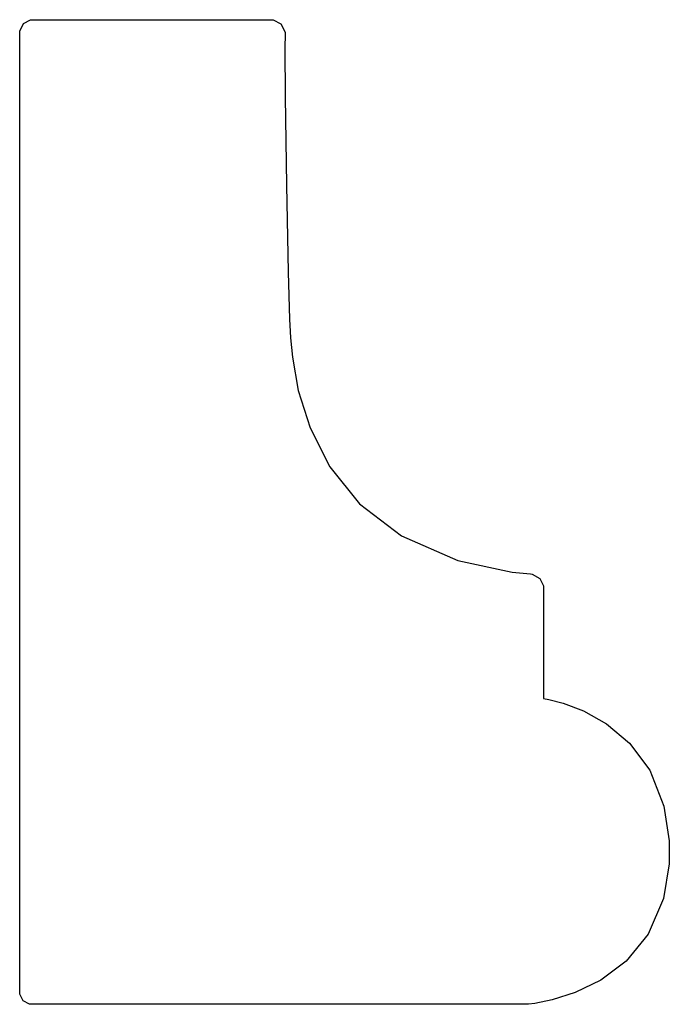
# Model space of a CAD drawing. Extents: x 3.5 to 4.62, y 5 to 6.7.
import ezdxf

# ---------------------------------------------------------------- set-up
doc = ezdxf.new("R2010")
doc.units = 0
doc.header["$MEASUREMENT"] = 0

msp = doc.modelspace()

# ---------------------------------------------------------------- linework, layer by layer
at = {"color": 0}
for p, q in [((3.50618, 6.69493), (3.51824, 6.70156)), ((3.51824, 6.70156), (3.52229, 6.70156)), ((3.52229, 6.70156), (3.93278, 6.70156)), ((3.93278, 6.70156), (3.93718, 6.70156)), ((3.93718, 6.70156), (3.95047, 6.69417)), ((3.49951, 6.68201), (3.50618, 6.69493)), ((3.49951, 6.67888), (3.49951, 6.68201)), ((3.95047, 6.69417), (3.95768, 6.67985)), ((3.95768, 6.67985), (3.95768, 6.67638)), ((3.49951, 5.0224), (3.49951, 6.67888)), ((3.95768, 6.67638), (3.95742, 6.65272)), ((3.95742, 6.65272), (3.95801, 6.56819)), ((3.95801, 6.56819), (3.96001, 6.41613)), ((3.96001, 6.41613), (3.963, 6.26594)), ((3.963, 6.26594), (3.96528, 6.18457)), ((3.96528, 6.18457), (3.96642, 6.16336)), ((3.96642, 6.16336), (3.96696, 6.15224)), ((3.96696, 6.15224), (3.97026, 6.11887)), ((3.97026, 6.11887), (3.98047, 6.06164)), ((3.98047, 6.06164), (4.00065, 5.9969)), ((4.00065, 5.9969), (4.03461, 5.9299)), ((4.03461, 5.9299), (4.08594, 5.866)), ((4.08594, 5.866), (4.15836, 5.81033)), ((4.15836, 5.81033), (4.25558, 5.76818)), ((4.25558, 5.76818), (4.34956, 5.74761)), ((4.34956, 5.74761), (4.38124, 5.74485)), ((4.38124, 5.74485), (4.38444, 5.74457)), ((4.38444, 5.74457), (4.39735, 5.73682)), ((4.39735, 5.73682), (4.40392, 5.72412)), ((4.40392, 5.72412), (4.40392, 5.71989)), ((4.40392, 5.71989), (4.40392, 5.52968)), ((4.40392, 5.52968), (4.40392, 5.52968)), ((4.40392, 5.52968), (4.41319, 5.52806)), ((4.41319, 5.52806), (4.43782, 5.52165)), ((4.43782, 5.52165), (4.47254, 5.50836)), ((4.47254, 5.50836), (4.51243, 5.48606)), ((4.51243, 5.48606), (4.55225, 5.45264)), ((4.55225, 5.45264), (4.58703, 5.40593)), ((4.58703, 5.40593), (4.6116, 5.34381)), ((4.6116, 5.34381), (4.62093, 5.28401)), ((4.62093, 5.28401), (4.62093, 5.26406)), ((4.62093, 5.26406), (4.62093, 5.24419)), ((4.62093, 5.24419), (4.61089, 5.18451)), ((4.61089, 5.18451), (4.58436, 5.12278)), ((4.58436, 5.12278), (4.54656, 5.07661)), ((4.54656, 5.07661), (4.50288, 5.04378)), ((4.50288, 5.04378), (4.4585, 5.02214)), ((3.49946, 5.01958), (3.49951, 5.0224)), ((3.50543, 5.00792), (3.49946, 5.01958)), ((3.49951, 5.0224), (3.49951, 5.0224)), ((4.4585, 5.02214), (4.41878, 5.00944)), ((3.51628, 5.0019), (3.50543, 5.00792)), ((3.51992, 5.0019), (3.51628, 5.0019)), ((4.3744, 5.0019), (3.51992, 5.0019)), ((4.37804, 5.0019), (4.3744, 5.0019)), ((4.38894, 5.00342), (4.37804, 5.0019)), ((4.41878, 5.00944), (4.38894, 5.00342))]:
    msp.add_line(p, q, dxfattribs=at)

doc.saveas('drawing.dxf')
